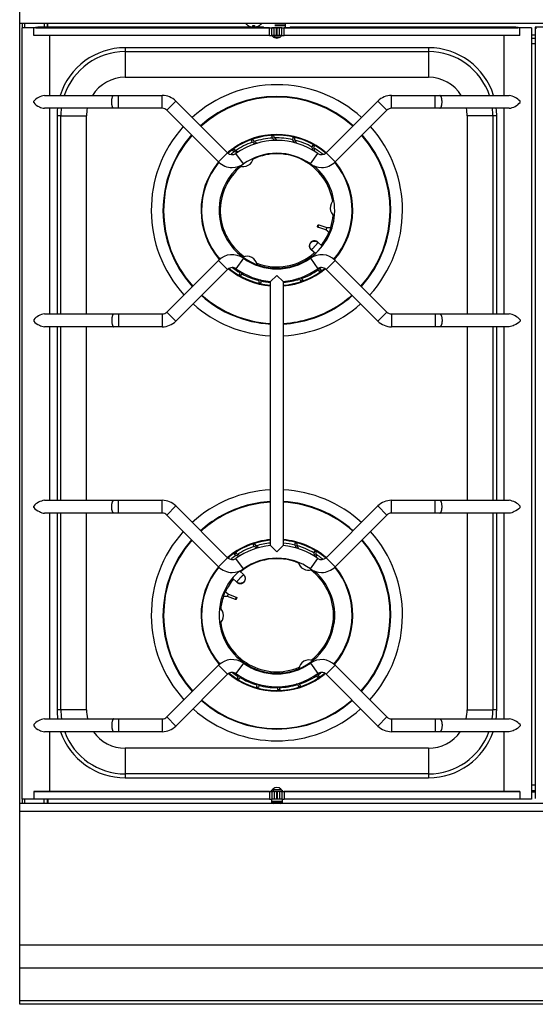
# Model space of a CAD drawing. Units: millimetres. Extents: x -11 to 1011, y -925 to 238.
# Drawn here: x 0 to 401, y -925 to -159 of the extents above; entities that cross this region are included whole.
import ezdxf

# ---------------------------------------------------------------- set-up
doc = ezdxf.new("R2010")
doc.units = ezdxf.units.MM
doc.layers.add('CAP-ARMEN-2D', color=96, linetype='Continuous')

# ---------------------------------------------------------------- blocks, each defined once
blk = doc.blocks.new('A$C493B6ECF')
at = {"layer": 'CAP-ARMEN-2D'}
for p, q in [((1000, -161.99), (0, -161.99)), ((2, -161.99), (2, -165.41)), ((11.05, -165.41), (2, -165.41)), ((12.65, -165.41), (2, -165.41)), ((2, -765.41), (2, -165.41)), ((4, -165.41), (4, -161.99)), ((194.22, -165.41), (11.05, -165.41)), ((11.05, -171.41), (11.05, -165.41)), ((12.65, -165.41), (190.24, -165.41)), ((189.64, -164.81), (15, -164.81)), ((19, -161.99), (19, -164.81)), ((21.69, -164.81), (21.69, -161.99)), ((22, -164.81), (22, -161.99)), ((177.62, -163.49), (177.66, -163.49)), ((177.62, -163.49), (177.66, -163.49)), ((181.4, -163.49), (182.6, -163.49)), ((181.4, -164.65), (181.4, -163.49)), ((181.4, -163.49), (182.6, -163.49)), ((182.6, -163.49), (182.6, -164.65)), ((186.34, -163.49), (186.38, -163.49)), ((186.34, -163.49), (186.38, -163.49)), ((189.64, -164.81), (190.24, -165.41)), ((190.24, -165.41), (196.5, -165.41)), ((194.22, -165.41), (196.14, -165.41)), ((194.22, -171.41), (194.22, -165.41)), ((197.91, -165.41), (196.14, -165.41)), ((196.14, -171.41), (196.14, -165.41)), ((196.5, -165.41), (197, -165.41)), ((199.84, -165.41), (197.91, -165.41)), ((197.91, -171.41), (197.91, -165.41)), ((206.5, -162.55), (198.5, -162.55)), ((198.5, -163.55), (206.5, -163.55)), ((199, -165.41), (198.5, -165.41)), ((199, -165.41), (201, -165.41)), ((200.16, -165.41), (199.84, -165.41)), ((199.84, -171.41), (199.84, -165.41)), ((202.09, -165.41), (200.16, -165.41)), ((200.16, -171.41), (200.16, -165.41)), ((203, -165.41), (201, -165.41)), ((203.86, -165.41), (202.09, -165.41)), ((202.09, -171.41), (202.09, -165.41)), ((203, -165.41), (203.5, -165.41)), ((203.5, -165.41), (209.76, -165.41)), ((203.86, -165.41), (205.78, -165.41)), ((203.86, -171.41), (203.86, -165.41)), ((388.95, -165.41), (205.78, -165.41)), ((205.78, -171.41), (205.78, -165.41)), ((206.5, -161.99), (206.5, -165.41)), ((209.76, -165.41), (210.36, -164.81)), ((209.76, -165.41), (387.35, -165.41)), ((385, -164.81), (210.36, -164.81)), ((398, -165.41), (387.35, -165.41)), ((388.95, -171.41), (388.95, -165.41)), ((398, -165.41), (388.95, -165.41)), ((398, -165.41), (398, -765.41)), ((401.98, -165.8), (401, -164.81)), ((401, -164.81), (401, -764.81)), ((699, -164.81), (401, -164.81)), ((194.22, -171.41), (11.05, -171.41)), ((23.3, -171.41), (23.3, -217.91)), ((194.22, -171.41), (196.14, -171.41)), ((197.91, -171.41), (196.14, -171.41)), ((196.24, -171.41), (196.82, -171.99)), ((198.5, -172.69), (197.72, -172.69)), ((199.84, -171.41), (197.91, -171.41)), ((198.5, -172.69), (198.5, -171.41)), ((198.5, -172.69), (198.5, -173.05)), ((202.28, -172.69), (198.5, -172.69)), ((200.16, -171.41), (199.84, -171.41)), ((202.09, -171.41), (200.16, -171.41)), ((203.86, -171.41), (202.09, -171.41)), ((203.18, -171.99), (203.76, -171.41)), ((203.86, -171.41), (205.78, -171.41)), ((388.95, -171.41), (205.78, -171.41)), ((376.7, -217.91), (376.7, -171.41)), ((398, -170.79), (401, -170.79)), ((401, -173.54), (398, -173.54)), ((401, -173.54), (398, -173.54)), ((318, -180.83), (82, -180.83)), ((82, -180.83), (82, -183.83)), ((82, -183.83), (318, -183.83)), ((82, -183.83), (82, -203.81)), ((318, -180.83), (318, -183.83)), ((318, -183.83), (318, -203.81)), ((398, -177.54), (401, -177.54)), ((82, -203.81), (318, -203.81)), ((19.27, -217.91), (73.3, -217.91)), ((73.3, -217.91), (76.82, -217.91)), ((76.82, -227.91), (76.82, -217.91)), ((76.82, -217.91), (110.86, -217.91)), ((110.86, -227.91), (110.86, -217.91)), ((289.14, -227.91), (289.14, -217.91)), ((289.14, -217.91), (323.18, -217.91)), ((323.18, -227.91), (323.18, -217.91)), ((323.18, -217.91), (326.7, -217.91)), ((326.7, -217.91), (380.73, -217.91)), ((73.3, -227.91), (19.27, -227.91)), ((23.3, -227.91), (23.3, -387.91)), ((76.82, -227.91), (73.3, -227.91)), ((110.86, -227.91), (76.82, -227.91)), ((114.39, -229.38), (121.46, -222.31)), ((154.63, -269.62), (114.39, -229.38)), ((121.46, -222.31), (161.7, -262.54)), ((238.3, -262.54), (278.54, -222.31)), ((285.61, -229.38), (245.37, -269.62)), ((285.61, -229.38), (278.54, -222.31)), ((323.18, -227.91), (289.14, -227.91)), ((326.7, -227.91), (323.18, -227.91)), ((380.73, -227.91), (326.7, -227.91)), ((376.7, -387.91), (376.7, -227.91)), ((29.02, -233.81), (29.02, -387.91)), ((32.02, -233.81), (29.02, -233.81)), ((32.02, -387.91), (32.02, -233.81)), ((32.02, -233.81), (52, -233.81)), ((52, -387.91), (52, -233.81)), ((348, -233.81), (348, -387.91)), ((367.98, -233.81), (348, -233.81)), ((370.98, -233.81), (367.98, -233.81)), ((367.98, -233.81), (367.98, -387.91)), ((370.98, -387.91), (370.98, -233.81)), ((179.92, -252.82), (181.3, -252.24)), ((196.09, -249.37), (197.57, -249.2)), ((196.52, -251.07), (196.09, -249.37)), ((198.4, -252.92), (196.52, -251.07)), ((198.04, -251), (199.9, -252.88)), ((212.5, -252.37), (212.57, -250.62)), ((213.77, -254.64), (212.5, -252.37)), ((212.57, -250.62), (214.04, -250.87)), ((213.98, -252.73), (215.24, -255.05)), ((165.39, -260.68), (166.54, -259.74)), ((180.81, -254.33), (179.92, -252.82)), ((183.09, -255.54), (180.81, -254.33)), ((182.25, -253.83), (184.56, -255.1)), ((227.47, -258.12), (228.03, -256.45)), ((228.03, -260.57), (227.47, -258.12)), ((228.03, -256.45), (229.37, -257.11)), ((228.79, -258.88), (229.32, -261.36)), ((154.63, -269.62), (161.7, -262.54)), ((166.67, -261.88), (165.39, -260.68)), ((169.11, -262.39), (166.67, -261.88)), ((167.9, -261), (170.37, -261.54)), ((173.93, -271.23), (168.13, -263.08)), ((226.07, -271.23), (231.87, -263.08)), ((245.37, -269.62), (238.3, -262.54)), ((238.12, -322.55), (231.98, -320.44)), ((232.63, -318.54), (238.77, -320.66)), ((238.77, -320.66), (241.93, -320.69)), ((241.93, -320.69), (242.86, -321.01)), ((240.63, -324.47), (238.12, -322.55)), ((241.48, -324.76), (240.63, -324.47)), ((231.91, -332.18), (231.76, -332.04)), ((231.91, -332.18), (235.3, -335.22)), ((173.93, -344.59), (168.13, -352.74)), ((226.07, -344.59), (231.87, -352.74)), ((226.58, -337.79), (226.73, -337.93)), ((229.98, -340.86), (226.73, -337.93)), ((114.39, -386.45), (154.63, -346.21)), ((154.63, -346.21), (161.7, -353.28)), ((245.37, -346.21), (238.3, -353.28)), ((245.37, -346.21), (285.61, -386.45)), ((161.7, -353.28), (121.46, -393.52)), ((171.97, -358.17), (170.63, -357.51)), ((171.21, -355.74), (170.96, -354.63)), ((172.53, -356.5), (171.97, -358.17)), ((172.28, -355.43), (172.53, -356.5)), ((200, -357.91), (195, -362.68)), ((205, -362.68), (200, -357.91)), ((218.25, -359.8), (219.19, -360.29)), ((232.1, -353.62), (230.96, -353.37)), ((232.25, -352.52), (233.33, -352.74)), ((233.33, -352.74), (234.61, -353.94)), ((234.61, -353.94), (233.46, -354.88)), ((278.54, -393.52), (238.3, -353.28)), ((186.02, -361.89), (185.52, -360.99)), ((187.43, -364), (185.96, -363.75)), ((186.99, -361.35), (187.5, -362.25)), ((187.5, -362.25), (187.43, -364)), ((195, -568.14), (195, -362.68)), ((195, -362.68), (195, -362.68)), ((205, -362.68), (205, -362.68)), ((205, -362.68), (205, -568.14)), ((217.75, -360.79), (216.84, -360.29)), ((220.08, -361.8), (218.7, -362.38)), ((219.19, -360.29), (220.08, -361.8)), ((19.27, -387.91), (73.3, -387.91)), ((73.3, -387.91), (76.82, -387.91)), ((76.82, -387.91), (76.82, -397.91)), ((76.82, -387.91), (110.86, -387.91)), ((110.86, -387.91), (110.86, -397.91)), ((114.39, -386.45), (121.46, -393.52)), ((285.61, -386.45), (278.54, -393.52)), ((289.14, -387.91), (289.14, -397.91)), ((289.14, -387.91), (323.18, -387.91)), ((323.18, -387.91), (323.18, -397.91)), ((323.18, -387.91), (326.7, -387.91)), ((326.7, -387.91), (380.73, -387.91)), ((73.3, -397.91), (19.27, -397.91)), ((23.3, -397.91), (23.3, -532.91)), ((29.02, -397.91), (29.02, -532.91)), ((32.02, -532.91), (32.02, -397.91)), ((52, -532.91), (52, -397.91)), ((76.82, -397.91), (73.3, -397.91)), ((110.86, -397.91), (76.82, -397.91)), ((323.18, -397.91), (289.14, -397.91)), ((326.7, -397.91), (323.18, -397.91)), ((380.73, -397.91), (326.7, -397.91)), ((348, -397.91), (348, -532.91)), ((367.98, -397.91), (367.98, -532.91)), ((370.98, -532.91), (370.98, -397.91)), ((376.7, -532.91), (376.7, -397.91)), ((19.27, -532.91), (73.3, -532.91)), ((73.3, -532.91), (76.82, -532.91)), ((76.82, -542.91), (76.82, -532.91)), ((76.82, -532.91), (110.86, -532.91)), ((110.86, -542.91), (110.86, -532.91)), ((289.14, -542.91), (289.14, -532.91)), ((289.14, -532.91), (323.18, -532.91)), ((323.18, -542.91), (323.18, -532.91)), ((323.18, -532.91), (326.7, -532.91)), ((326.7, -532.91), (380.73, -532.91)), ((73.3, -542.91), (19.27, -542.91)), ((23.3, -542.91), (23.3, -702.91)), ((29.02, -542.91), (29.02, -695.81)), ((32.02, -695.81), (32.02, -542.91)), ((52, -695.81), (52, -542.91)), ((76.82, -542.91), (73.3, -542.91)), ((110.86, -542.91), (76.82, -542.91)), ((114.39, -544.38), (121.46, -537.31)), ((121.46, -537.31), (161.7, -577.54)), ((238.3, -577.54), (278.54, -537.31)), ((285.61, -544.38), (278.54, -537.31)), ((323.18, -542.91), (289.14, -542.91)), ((326.7, -542.91), (323.18, -542.91)), ((380.73, -542.91), (326.7, -542.91)), ((348, -542.91), (348, -695.81)), ((367.98, -542.91), (367.98, -695.81)), ((370.98, -695.81), (370.98, -542.91)), ((376.7, -702.91), (376.7, -542.91)), ((154.63, -584.62), (114.39, -544.38)), ((285.61, -544.38), (245.37, -584.62)), ((181.55, -567.25), (182.94, -566.71)), ((214.13, -567.77), (214.25, -566.01)), ((214.25, -566.01), (215.71, -566.31)), ((166.78, -574.68), (167.97, -573.77)), ((182.4, -568.79), (181.55, -567.25)), ((184.66, -570.08), (182.4, -568.79)), ((183.85, -568.33), (186.11, -569.67)), ((195, -568.14), (200, -572.91)), ((195, -568.14), (195, -568.14)), ((200, -572.91), (205, -568.14)), ((205, -568.14), (205, -568.14)), ((215.33, -570.07), (214.13, -567.77)), ((215.59, -568.17), (216.77, -570.5)), ((228.92, -573.96), (229.53, -572.31)), ((229.41, -576.41), (228.92, -573.96)), ((229.53, -572.31), (230.85, -573.01)), ((154.63, -584.62), (161.7, -577.54)), ((168.03, -575.91), (166.78, -574.68)), ((170.46, -576.49), (168.03, -575.91)), ((173.93, -586.23), (168.13, -578.08)), ((169.29, -575.07), (171.76, -575.69)), ((226.07, -586.23), (231.87, -578.08)), ((230.22, -574.75), (230.67, -577.24)), ((245.37, -584.62), (238.3, -577.54)), ((171.02, -587.88), (174.19, -590.91)), ((168.84, -596.51), (165.55, -593.36)), ((168.84, -596.51), (168.99, -596.65)), ((174.34, -591.05), (174.19, -590.91)), ((159.06, -603.63), (159.89, -603.95)), ((159.9, -603.95), (162.35, -605.94)), ((158.48, -607.69), (157.56, -607.34)), ((161.64, -607.82), (158.48, -607.69)), ((167.72, -610.11), (161.64, -607.82)), ((162.35, -605.94), (168.43, -608.24)), ((114.39, -701.45), (154.63, -661.21)), ((154.63, -661.21), (161.7, -668.28)), ((173.93, -659.59), (168.13, -667.74)), ((226.07, -659.59), (231.87, -667.74)), ((245.37, -661.21), (238.3, -668.28)), ((245.37, -661.21), (285.61, -701.45)), ((161.7, -668.28), (121.46, -708.52)), ((170.47, -672.31), (169.15, -671.61)), ((169.78, -669.87), (169.57, -668.74)), ((171.08, -670.66), (170.47, -672.31)), ((170.86, -669.56), (171.08, -670.66)), ((230.71, -669.55), (229.61, -669.28)), ((230.86, -668.45), (231.97, -668.71)), ((231.97, -668.71), (233.22, -669.94)), ((233.22, -669.94), (232.03, -670.85)), ((278.54, -708.52), (238.3, -668.28)), ((184.41, -676.45), (183.93, -675.52)), ((185.75, -678.61), (184.29, -678.31)), ((185.4, -675.95), (185.87, -676.85)), ((185.87, -676.85), (185.75, -678.61)), ((200.29, -678.65), (199.6, -677.92)), ((202.19, -680.34), (200.71, -680.46)), ((201.11, -677.9), (201.81, -678.63)), ((201.81, -678.63), (202.19, -680.34)), ((216.15, -676.29), (215.25, -675.76)), ((216.71, -675.33), (217.6, -675.83)), ((218.45, -677.37), (217.06, -677.91)), ((217.6, -675.83), (218.45, -677.37)), ((32.02, -695.81), (29.02, -695.81)), ((52, -695.81), (32.02, -695.81)), ((348, -695.81), (367.98, -695.81)), ((370.98, -695.81), (367.98, -695.81)), ((19.27, -702.91), (73.3, -702.91)), ((73.3, -702.91), (76.82, -702.91)), ((76.82, -702.91), (76.82, -712.91)), ((76.82, -702.91), (110.86, -702.91)), ((110.86, -702.91), (110.86, -712.91)), ((114.39, -701.45), (121.46, -708.52)), ((285.61, -701.45), (278.54, -708.52)), ((289.14, -702.91), (289.14, -712.91)), ((289.14, -702.91), (323.18, -702.91)), ((323.18, -702.91), (323.18, -712.91)), ((323.18, -702.91), (326.7, -702.91)), ((326.7, -702.91), (380.73, -702.91)), ((73.3, -712.91), (19.27, -712.91)), ((23.3, -712.91), (23.3, -759.41)), ((76.82, -712.91), (73.3, -712.91)), ((110.86, -712.91), (76.82, -712.91)), ((323.18, -712.91), (289.14, -712.91)), ((326.7, -712.91), (323.18, -712.91)), ((380.73, -712.91), (326.7, -712.91)), ((376.7, -759.41), (376.7, -712.91)), ((318, -725.81), (82, -725.81)), ((82, -725.81), (82, -745.79)), ((318, -725.81), (318, -745.79)), ((318, -745.79), (82, -745.79)), ((82, -745.79), (82, -748.79)), ((82, -748.79), (318, -748.79)), ((318, -745.79), (318, -748.79)), ((195.03, -759.41), (196.82, -757.63)), ((195.03, -759.41), (196.82, -757.63)), ((203.6, -758.04), (196.4, -758.04)), ((197.5, -759.41), (197.5, -758.04)), ((203.18, -757.63), (204.97, -759.41)), ((203.18, -757.63), (204.97, -759.41)), ((401, -754.54), (398, -754.54)), ((2, -765.41), (2, -768.84)), ((11.05, -765.41), (2, -765.41)), ((4, -768.84), (4, -765.41)), ((11.05, -759.41), (23.3, -759.41)), ((194.22, -759.41), (11.05, -759.41)), ((11.05, -759.41), (11.05, -765.41)), ((194.22, -765.41), (11.05, -765.41)), ((12.65, -759.41), (23.3, -759.41)), ((19, -768.84), (19, -765.41)), ((21.69, -768.84), (21.69, -765.41)), ((22, -765.41), (22, -768.84)), ((23.3, -759.41), (196.5, -759.41)), ((194.22, -759.41), (196.14, -759.41)), ((194.22, -759.41), (194.22, -765.41)), ((194.22, -765.41), (196.14, -765.41)), ((196, -759.41), (196, -758.45)), ((196, -768.84), (196, -765.41)), ((197.91, -759.41), (196.14, -759.41)), ((196.14, -759.41), (196.14, -765.41)), ((197.91, -765.41), (196.14, -765.41)), ((196.5, -759.41), (197, -759.41)), ((199, -759.41), (197, -759.41)), ((199.84, -759.41), (197.91, -759.41)), ((197.91, -759.41), (197.91, -765.41)), ((199.84, -765.41), (197.91, -765.41)), ((199, -759.41), (201, -759.41)), ((200.16, -759.41), (199.84, -759.41)), ((199.84, -759.41), (199.84, -765.41)), ((200.16, -765.41), (199.84, -765.41)), ((202.09, -759.41), (200.16, -759.41)), ((200.16, -759.41), (200.16, -765.41)), ((202.09, -765.41), (200.16, -765.41)), ((203, -759.41), (201, -759.41)), ((203.86, -759.41), (202.09, -759.41)), ((202.09, -759.41), (202.09, -765.41)), ((203.86, -765.41), (202.09, -765.41)), ((203, -759.41), (203.5, -759.41)), ((203.5, -759.41), (376.7, -759.41)), ((203.86, -759.41), (205.78, -759.41)), ((203.86, -759.41), (203.86, -765.41)), ((203.86, -765.41), (205.78, -765.41)), ((204, -758.45), (204, -759.41)), ((204, -765.41), (204, -768.84)), ((388.95, -759.41), (205.78, -759.41)), ((205.78, -759.41), (205.78, -765.41)), ((388.95, -765.41), (205.78, -765.41)), ((376.7, -759.41), (387.35, -759.41)), ((376.7, -759.41), (388.95, -759.41)), ((388.95, -759.41), (388.95, -765.41)), ((398, -765.41), (388.95, -765.41)), ((398, -758.54), (401, -758.54)), ((401, -759.94), (398, -759.94)), ((1000, -768.84), (0, -768.84)), ((204, -767.21), (196, -767.21)), ((196, -767.45), (204, -767.45)), ((0, -774.84), (1000, -774.84)), ((0, -878.84), (1000, -878.84)), ((0, -896.59), (1000, -896.59)), ((0, -922.09), (1000, -922.09))]:
    blk.add_line(p, q, dxfattribs=at)
blk.add_lwpolyline([(0, 0), (1000, 0), (1000, -925), (0, -925)], close=True, dxfattribs=at)
for points in [[(73.3, -227.91), (73.16, -227.9), (73.02, -227.85), (72.88, -227.77), (72.75, -227.67), (72.62, -227.53), (72.49, -227.37), (72.37, -227.18), (72.26, -226.96), (72.15, -226.71), (72.05, -226.45), (71.95, -226.16), (71.87, -225.85), (71.79, -225.53), (71.72, -225.18), (71.67, -224.83), (71.62, -224.46), (71.58, -224.08), (71.55, -223.69), (71.54, -223.31), (71.53, -222.91), (71.54, -222.52), (71.55, -222.13), (71.58, -221.75), (71.62, -221.37), (71.67, -221), (71.72, -220.64), (71.79, -220.3), (71.87, -219.97), (71.95, -219.67), (72.05, -219.38), (72.15, -219.11), (72.26, -218.87), (72.37, -218.65), (72.49, -218.46), (72.62, -218.29), (72.75, -218.16), (72.88, -218.05), (73.02, -217.97), (73.16, -217.93), (73.3, -217.91)], [(326.7, -227.91), (326.84, -227.9), (326.98, -227.85), (327.12, -227.77), (327.25, -227.67), (327.38, -227.53), (327.51, -227.37), (327.63, -227.18), (327.74, -226.96), (327.85, -226.71), (327.95, -226.45), (328.05, -226.16), (328.13, -225.85), (328.21, -225.53), (328.28, -225.18), (328.33, -224.83), (328.38, -224.46), (328.42, -224.08), (328.45, -223.69), (328.46, -223.31), (328.47, -222.91), (328.46, -222.52), (328.45, -222.13), (328.42, -221.75), (328.38, -221.37), (328.33, -221), (328.28, -220.64), (328.21, -220.3), (328.13, -219.97), (328.05, -219.67), (327.95, -219.38), (327.85, -219.11), (327.74, -218.87), (327.63, -218.65), (327.51, -218.46), (327.38, -218.29), (327.25, -218.16), (327.12, -218.05), (326.98, -217.97), (326.84, -217.93), (326.7, -217.91)], [(10.9, -223.42), (10.89, -222.91), (10.9, -222.4)], [(389.1, -223.42), (389.11, -222.91), (389.1, -222.4)], [(231.98, -320.44), (231.95, -320.43), (231.93, -320.42), (231.91, -320.41), (231.89, -320.39), (231.87, -320.38), (231.85, -320.37), (231.83, -320.35), (231.81, -320.34), (231.79, -320.32), (231.78, -320.31), (231.76, -320.29), (231.74, -320.27), (231.73, -320.25), (231.72, -320.23), (231.71, -320.21), (231.69, -320.19), (231.68, -320.17), (231.68, -320.15), (231.67, -320.13), (231.66, -320.11), (231.66, -320.09), (231.65, -320.07), (231.65, -320.04), (231.64, -320.02), (231.64, -320), (231.64, -319.98), (231.64, -319.97), (231.64, -319.95), (231.64, -319.93), (231.64, -319.92), (231.64, -319.91), (231.64, -319.9), (231.64, -319.89), (231.64, -319.89), (231.65, -319.88), (231.65, -319.88), (231.65, -319.87), (231.65, -319.87), (231.65, -319.86), (231.65, -319.86), (231.65, -319.85), (231.65, -319.85), (231.65, -319.84), (231.65, -319.84), (231.66, -319.84), (231.66, -319.83), (231.66, -319.83), (231.66, -319.82), (231.66, -319.81), (231.67, -319.79), (231.67, -319.77), (231.68, -319.75), (231.68, -319.74), (231.69, -319.72), (231.7, -319.7), (231.7, -319.68), (231.71, -319.66), (231.71, -319.64), (231.71, -319.64)], [(231.74, -319.6), (231.73, -319.63), (231.72, -319.66), (231.71, -319.69), (231.7, -319.71), (231.7, -319.73), (231.69, -319.75), (231.68, -319.76), (231.68, -319.78), (231.67, -319.79), (231.67, -319.79), (231.67, -319.8), (231.67, -319.8)], [(231.67, -319.8), (231.67, -319.8), (231.67, -319.79), (231.67, -319.79), (231.67, -319.78), (231.67, -319.77), (231.68, -319.76), (231.68, -319.74), (231.69, -319.73), (231.69, -319.71), (231.7, -319.69), (231.71, -319.67), (231.71, -319.64)], [(231.71, -319.64), (231.72, -319.61), (231.73, -319.59), (231.74, -319.56), (231.75, -319.53), (231.76, -319.49), (231.77, -319.46), (231.79, -319.43), (231.8, -319.39), (231.81, -319.36), (231.82, -319.32), (231.83, -319.29), (231.85, -319.26), (231.86, -319.22), (231.87, -319.19), (231.88, -319.15), (231.89, -319.12), (231.9, -319.09), (231.91, -319.06), (231.92, -319.04), (231.93, -319.01)], [(231.93, -319.06), (231.92, -319.09), (231.91, -319.12), (231.9, -319.15), (231.89, -319.19), (231.87, -319.22), (231.86, -319.26), (231.85, -319.29), (231.84, -319.33), (231.83, -319.37), (231.81, -319.4), (231.8, -319.44), (231.79, -319.47), (231.78, -319.51), (231.76, -319.54), (231.75, -319.57), (231.74, -319.6)], [(231.93, -319.01), (231.93, -319.01), (231.94, -318.99), (231.95, -318.97), (231.95, -318.95), (231.96, -318.94), (231.97, -318.92), (231.97, -318.9), (231.98, -318.89), (231.98, -318.87), (231.99, -318.85), (232, -318.83), (232, -318.83), (232, -318.82), (232.01, -318.82), (232.01, -318.81), (232.01, -318.81), (232.01, -318.8), (232.01, -318.8), (232.02, -318.8), (232.02, -318.79), (232.02, -318.79), (232.02, -318.78), (232.02, -318.78), (232.03, -318.77), (232.03, -318.77), (232.03, -318.76), (232.04, -318.75), (232.04, -318.75), (232.05, -318.74), (232.06, -318.72), (232.07, -318.71), (232.08, -318.69), (232.1, -318.68), (232.11, -318.66), (232.13, -318.65), (232.14, -318.63), (232.16, -318.62), (232.18, -318.61), (232.2, -318.59), (232.22, -318.58), (232.24, -318.57), (232.26, -318.56), (232.28, -318.55), (232.31, -318.54), (232.33, -318.54), (232.35, -318.53), (232.37, -318.53), (232.4, -318.52), (232.42, -318.52), (232.45, -318.52), (232.47, -318.52), (232.5, -318.52), (232.53, -318.52), (232.55, -318.52), (232.58, -318.53), (232.6, -318.54), (232.62, -318.54), (232.63, -318.54)], [(231.93, -319.01), (231.94, -318.98), (231.95, -318.96), (231.96, -318.94), (231.97, -318.92), (231.97, -318.9), (231.98, -318.89), (231.98, -318.88), (231.99, -318.87), (231.99, -318.86), (231.99, -318.86), (231.99, -318.85), (231.99, -318.86), (231.99, -318.86), (231.99, -318.87), (231.99, -318.87), (231.99, -318.89), (231.98, -318.9), (231.98, -318.92), (231.97, -318.93), (231.96, -318.95), (231.96, -318.98), (231.95, -319), (231.94, -319.03), (231.93, -319.06)], [(231.98, -320.44), (231.98, -320.43), (231.98, -320.42), (231.99, -320.4), (232, -320.38), (232.01, -320.35), (232.03, -320.31), (232.05, -320.27), (232.06, -320.22), (232.08, -320.16), (232.11, -320.1), (232.13, -320.04), (232.15, -319.97), (232.18, -319.89), (232.21, -319.82), (232.23, -319.74), (232.26, -319.66), (232.29, -319.58), (232.32, -319.5), (232.35, -319.41), (232.38, -319.33), (232.4, -319.25), (232.43, -319.17), (232.45, -319.1), (232.48, -319.02), (232.5, -318.95), (232.52, -318.89), (232.54, -318.83), (232.56, -318.77), (232.58, -318.72), (232.59, -318.67), (232.6, -318.64), (232.61, -318.6), (232.62, -318.58), (232.63, -318.56), (232.63, -318.55), (232.63, -318.54)], [(238.77, -320.66), (238.77, -320.66), (238.77, -320.67), (238.77, -320.69), (238.76, -320.71), (238.75, -320.73), (238.75, -320.76), (238.73, -320.8), (238.72, -320.84), (238.71, -320.89), (238.69, -320.94), (238.67, -320.99), (238.65, -321.05), (238.63, -321.11), (238.61, -321.18), (238.59, -321.25), (238.56, -321.32), (238.54, -321.39), (238.52, -321.46), (238.49, -321.53), (238.46, -321.61), (238.44, -321.68), (238.41, -321.76), (238.39, -321.83), (238.36, -321.9), (238.34, -321.97), (238.31, -322.04), (238.29, -322.1), (238.27, -322.16), (238.25, -322.22), (238.23, -322.28), (238.21, -322.33), (238.19, -322.37), (238.18, -322.41), (238.16, -322.45), (238.15, -322.48), (238.14, -322.51), (238.13, -322.53), (238.13, -322.54), (238.12, -322.55), (238.12, -322.55)], [(241.93, -320.69), (241.94, -320.7), (241.93, -320.72), (241.92, -320.75), (241.91, -320.79), (241.9, -320.84), (241.88, -320.9), (241.86, -320.98), (241.83, -321.06), (241.8, -321.15), (241.77, -321.25), (241.73, -321.36), (241.69, -321.48), (241.65, -321.61), (241.61, -321.74), (241.56, -321.87), (241.51, -322.01), (241.47, -322.16), (241.42, -322.3), (241.37, -322.45), (241.31, -322.6), (241.26, -322.75), (241.21, -322.9), (241.16, -323.04), (241.11, -323.18), (241.06, -323.32), (241.02, -323.46), (240.97, -323.59), (240.93, -323.71), (240.88, -323.82), (240.84, -323.93), (240.81, -324.03), (240.77, -324.12), (240.74, -324.21), (240.72, -324.28), (240.69, -324.34), (240.67, -324.39), (240.66, -324.43), (240.64, -324.45), (240.64, -324.47), (240.63, -324.47)], [(231.76, -332.04), (231.53, -331.85), (231.28, -331.67), (231.02, -331.52), (230.75, -331.38), (230.47, -331.27), (230.18, -331.18), (229.88, -331.12), (229.58, -331.07), (229.28, -331.05), (228.97, -331.06), (228.67, -331.09), (228.37, -331.14), (228.08, -331.22), (227.79, -331.31), (227.51, -331.43), (227.25, -331.58), (226.99, -331.74), (226.74, -331.92), (226.52, -332.12), (226.3, -332.34), (226.11, -332.57), (225.93, -332.82), (225.78, -333.08), (225.64, -333.35), (225.53, -333.64), (225.44, -333.93), (225.37, -334.22), (225.33, -334.52), (225.31, -334.83), (225.31, -335.13), (225.34, -335.43), (225.39, -335.73), (225.46, -336.02), (225.56, -336.31), (225.68, -336.59), (225.82, -336.86), (225.98, -337.11), (226.16, -337.36), (226.36, -337.58), (226.58, -337.79)], [(226.73, -337.93), (226.49, -337.7), (226.27, -337.44), (226.08, -337.17), (225.91, -336.88), (225.76, -336.58), (225.65, -336.26), (225.56, -335.94), (225.5, -335.6), (225.47, -335.27), (225.46, -334.93), (225.49, -334.6), (225.55, -334.26), (225.63, -333.94), (225.75, -333.62), (225.89, -333.31), (226.05, -333.02), (226.24, -332.74), (226.46, -332.48), (226.7, -332.24), (226.95, -332.02), (227.23, -331.82), (227.52, -331.65), (227.82, -331.5), (228.14, -331.39), (228.46, -331.29), (228.79, -331.23), (229.13, -331.2), (229.47, -331.2), (229.8, -331.22), (230.13, -331.28), (230.46, -331.36), (230.78, -331.47), (231.08, -331.61), (231.38, -331.77), (231.65, -331.96), (231.91, -332.18)], [(226.73, -337.93), (226.82, -337.89), (226.92, -337.82), (227.04, -337.73), (227.18, -337.62), (227.33, -337.5), (227.49, -337.36), (227.67, -337.2), (227.85, -337.03), (228.05, -336.84), (228.25, -336.64), (228.46, -336.43), (228.67, -336.21), (228.89, -335.99), (229.11, -335.75), (229.33, -335.51), (229.55, -335.27), (229.77, -335.02), (229.99, -334.78), (230.2, -334.53), (230.4, -334.29), (230.6, -334.05), (230.79, -333.82), (230.96, -333.6), (231.13, -333.39), (231.28, -333.19), (231.42, -333), (231.54, -332.82), (231.65, -332.66), (231.74, -332.51), (231.82, -332.38), (231.87, -332.27), (231.91, -332.18)], [(73.3, -387.91), (73.16, -387.93), (73.02, -387.97), (72.88, -388.05), (72.75, -388.16), (72.62, -388.29), (72.49, -388.46), (72.37, -388.65), (72.26, -388.87), (72.15, -389.11), (72.05, -389.38), (71.95, -389.67), (71.87, -389.97), (71.79, -390.3), (71.72, -390.64), (71.67, -391), (71.62, -391.37), (71.58, -391.75), (71.55, -392.13), (71.54, -392.52), (71.53, -392.91), (71.54, -393.31), (71.55, -393.69), (71.58, -394.08), (71.62, -394.46), (71.67, -394.83), (71.72, -395.18), (71.79, -395.53), (71.87, -395.85), (71.95, -396.16), (72.05, -396.45), (72.15, -396.71), (72.26, -396.96), (72.37, -397.18), (72.49, -397.37), (72.62, -397.53), (72.75, -397.67), (72.88, -397.77), (73.02, -397.85), (73.16, -397.9), (73.3, -397.91)], [(326.7, -387.91), (326.84, -387.93), (326.98, -387.97), (327.12, -388.05), (327.25, -388.16), (327.38, -388.29), (327.51, -388.46), (327.63, -388.65), (327.74, -388.87), (327.85, -389.11), (327.95, -389.38), (328.05, -389.67), (328.13, -389.97), (328.21, -390.3), (328.28, -390.64), (328.33, -391), (328.38, -391.37), (328.42, -391.75), (328.45, -392.13), (328.46, -392.52), (328.47, -392.91), (328.46, -393.31), (328.45, -393.69), (328.42, -394.08), (328.38, -394.46), (328.33, -394.83), (328.28, -395.18), (328.21, -395.53), (328.13, -395.85), (328.05, -396.16), (327.95, -396.45), (327.85, -396.71), (327.74, -396.96), (327.63, -397.18), (327.51, -397.37), (327.38, -397.53), (327.25, -397.67), (327.12, -397.77), (326.98, -397.85), (326.84, -397.9), (326.7, -397.91)], [(10.9, -392.4), (10.89, -392.91), (10.9, -393.42)], [(389.1, -392.4), (389.11, -392.91), (389.1, -393.42)], [(73.3, -542.91), (73.16, -542.9), (73.02, -542.85), (72.88, -542.77), (72.75, -542.67), (72.62, -542.53), (72.49, -542.37), (72.37, -542.18), (72.26, -541.96), (72.15, -541.71), (72.05, -541.45), (71.95, -541.16), (71.87, -540.85), (71.79, -540.53), (71.72, -540.18), (71.67, -539.83), (71.62, -539.46), (71.58, -539.08), (71.55, -538.69), (71.54, -538.31), (71.53, -537.91), (71.54, -537.52), (71.55, -537.13), (71.58, -536.75), (71.62, -536.37), (71.67, -536), (71.72, -535.64), (71.79, -535.3), (71.87, -534.97), (71.95, -534.67), (72.05, -534.38), (72.15, -534.11), (72.26, -533.87), (72.37, -533.65), (72.49, -533.46), (72.62, -533.29), (72.75, -533.16), (72.88, -533.05), (73.02, -532.97), (73.16, -532.93), (73.3, -532.91)], [(326.7, -542.91), (326.84, -542.9), (326.98, -542.85), (327.12, -542.77), (327.25, -542.67), (327.38, -542.53), (327.51, -542.37), (327.63, -542.18), (327.74, -541.96), (327.85, -541.71), (327.95, -541.45), (328.05, -541.16), (328.13, -540.85), (328.21, -540.53), (328.28, -540.18), (328.33, -539.83), (328.38, -539.46), (328.42, -539.08), (328.45, -538.69), (328.46, -538.31), (328.47, -537.91), (328.46, -537.52), (328.45, -537.13), (328.42, -536.75), (328.38, -536.37), (328.33, -536), (328.28, -535.64), (328.21, -535.3), (328.13, -534.97), (328.05, -534.67), (327.95, -534.38), (327.85, -534.11), (327.74, -533.87), (327.63, -533.65), (327.51, -533.46), (327.38, -533.29), (327.25, -533.16), (327.12, -533.05), (326.98, -532.97), (326.84, -532.93), (326.7, -532.91)], [(10.9, -538.42), (10.89, -537.91), (10.9, -537.4)], [(389.1, -538.42), (389.11, -537.91), (389.1, -537.4)], [(174.19, -590.91), (174.42, -591.15), (174.63, -591.41), (174.82, -591.69), (174.98, -591.98), (175.12, -592.29), (175.22, -592.61), (175.3, -592.94), (175.35, -593.27), (175.38, -593.61), (175.37, -593.94), (175.33, -594.28), (175.26, -594.61), (175.17, -594.93), (175.05, -595.25), (174.9, -595.55), (174.72, -595.84), (174.52, -596.11), (174.3, -596.37), (174.06, -596.6), (173.79, -596.81), (173.51, -597), (173.22, -597.16), (172.91, -597.3), (172.59, -597.41), (172.26, -597.49), (171.93, -597.54), (171.59, -597.57), (171.25, -597.56), (170.92, -597.53), (170.59, -597.46), (170.27, -597.37), (169.95, -597.25), (169.65, -597.1), (169.36, -596.93), (169.09, -596.73), (168.84, -596.51)], [(174.19, -590.91), (174.1, -590.95), (173.99, -591.02), (173.87, -591.1), (173.73, -591.2), (173.58, -591.32), (173.41, -591.46), (173.23, -591.61), (173.04, -591.78), (172.84, -591.96), (172.63, -592.15), (172.42, -592.36), (172.2, -592.57), (171.97, -592.79), (171.75, -593.02), (171.52, -593.25), (171.29, -593.49), (171.06, -593.73), (170.84, -593.97), (170.62, -594.21), (170.41, -594.44), (170.21, -594.67), (170.01, -594.9), (169.83, -595.11), (169.66, -595.32), (169.5, -595.52), (169.36, -595.7), (169.23, -595.88), (169.12, -596.03), (169.02, -596.18), (168.94, -596.3), (168.88, -596.41), (168.84, -596.51)], [(168.99, -596.65), (169.24, -596.87), (169.51, -597.07), (169.8, -597.24), (170.1, -597.39), (170.42, -597.51), (170.74, -597.61), (171.07, -597.67), (171.41, -597.71), (171.74, -597.71), (172.08, -597.69), (172.41, -597.64), (172.74, -597.55), (173.06, -597.44), (173.37, -597.31), (173.66, -597.15), (173.94, -596.96), (174.21, -596.74), (174.45, -596.51), (174.67, -596.26), (174.87, -595.98), (175.05, -595.7), (175.2, -595.39), (175.32, -595.08), (175.42, -594.75), (175.48, -594.42), (175.52, -594.09), (175.53, -593.75), (175.51, -593.42), (175.45, -593.08), (175.38, -592.76), (175.27, -592.44), (175.13, -592.13), (174.97, -591.83), (174.78, -591.55), (174.57, -591.29), (174.34, -591.05)], [(158.48, -607.69), (158.48, -607.68), (158.48, -607.67), (158.49, -607.64), (158.51, -607.59), (158.52, -607.54), (158.54, -607.48), (158.57, -607.41), (158.6, -607.32), (158.63, -607.23), (158.67, -607.13), (158.7, -607.02), (158.75, -606.91), (158.79, -606.78), (158.84, -606.65), (158.89, -606.52), (158.94, -606.38), (158.99, -606.24), (159.05, -606.1), (159.1, -605.95), (159.16, -605.8), (159.21, -605.65), (159.27, -605.51), (159.32, -605.36), (159.38, -605.22), (159.43, -605.09), (159.48, -604.95), (159.53, -604.83), (159.58, -604.7), (159.62, -604.59), (159.67, -604.48), (159.71, -604.38), (159.74, -604.29), (159.78, -604.21), (159.8, -604.14), (159.83, -604.08), (159.85, -604.03), (159.87, -604), (159.88, -603.97), (159.89, -603.95), (159.9, -603.95)], [(161.64, -607.82), (161.64, -607.81), (161.64, -607.8), (161.65, -607.79), (161.65, -607.77), (161.66, -607.74), (161.67, -607.71), (161.68, -607.68), (161.7, -607.64), (161.71, -607.59), (161.73, -607.54), (161.75, -607.49), (161.77, -607.43), (161.79, -607.37), (161.82, -607.3), (161.84, -607.24), (161.87, -607.17), (161.89, -607.1), (161.92, -607.02), (161.95, -606.95), (161.98, -606.88), (162, -606.8), (162.03, -606.73), (162.06, -606.66), (162.09, -606.59), (162.11, -606.52), (162.14, -606.45), (162.16, -606.39), (162.19, -606.33), (162.21, -606.27), (162.23, -606.21), (162.25, -606.17), (162.27, -606.12), (162.29, -606.08), (162.3, -606.04), (162.31, -606.01), (162.32, -605.99), (162.33, -605.97), (162.34, -605.95), (162.34, -605.95), (162.35, -605.94)], [(168.43, -608.24), (168.42, -608.24), (168.42, -608.25), (168.41, -608.27), (168.4, -608.3), (168.39, -608.33), (168.37, -608.36), (168.35, -608.41), (168.33, -608.46), (168.31, -608.51), (168.29, -608.57), (168.26, -608.64), (168.24, -608.7), (168.21, -608.78), (168.18, -608.85), (168.15, -608.93), (168.12, -609.01), (168.09, -609.09), (168.06, -609.17), (168.03, -609.25), (168, -609.33), (167.97, -609.41), (167.94, -609.49), (167.91, -609.57), (167.88, -609.64), (167.86, -609.71), (167.83, -609.77), (167.81, -609.83), (167.79, -609.89), (167.77, -609.94), (167.76, -609.98), (167.75, -610.02), (167.74, -610.05), (167.73, -610.08), (167.72, -610.1), (167.72, -610.11), (167.72, -610.11)], [(168.43, -609.67), (168.43, -609.67), (168.42, -609.69), (168.41, -609.71), (168.41, -609.72), (168.4, -609.74), (168.39, -609.76), (168.39, -609.77), (168.38, -609.79), (168.37, -609.81), (168.37, -609.82), (168.36, -609.84), (168.35, -609.85), (168.35, -609.85), (168.35, -609.86), (168.35, -609.86), (168.35, -609.87), (168.34, -609.87), (168.34, -609.87), (168.34, -609.88), (168.34, -609.88), (168.34, -609.89), (168.33, -609.89), (168.33, -609.9), (168.33, -609.9), (168.32, -609.91), (168.32, -609.91), (168.31, -609.92), (168.31, -609.93), (168.3, -609.94), (168.29, -609.95), (168.28, -609.96), (168.27, -609.98), (168.26, -609.99), (168.24, -610.01), (168.22, -610.02), (168.21, -610.04), (168.19, -610.05), (168.17, -610.06), (168.15, -610.08), (168.13, -610.09), (168.11, -610.1), (168.09, -610.11), (168.06, -610.12), (168.04, -610.12), (168.02, -610.13), (168, -610.13), (167.97, -610.14), (167.95, -610.14), (167.92, -610.14), (167.9, -610.14), (167.87, -610.14), (167.85, -610.14), (167.82, -610.14), (167.8, -610.13), (167.77, -610.13), (167.75, -610.12), (167.72, -610.11), (167.72, -610.11)], [(168.43, -609.67), (168.42, -609.69), (168.41, -609.72), (168.4, -609.74), (168.39, -609.76), (168.39, -609.77), (168.38, -609.79), (168.38, -609.8), (168.37, -609.81), (168.37, -609.82), (168.37, -609.82), (168.36, -609.82), (168.36, -609.82), (168.36, -609.82), (168.37, -609.81), (168.37, -609.8), (168.37, -609.79), (168.38, -609.78), (168.38, -609.76), (168.39, -609.74), (168.4, -609.72), (168.4, -609.7), (168.41, -609.67), (168.42, -609.65), (168.43, -609.62)], [(168.43, -608.24), (168.45, -608.25), (168.47, -608.26), (168.49, -608.27), (168.51, -608.28), (168.53, -608.3), (168.55, -608.31), (168.57, -608.33), (168.59, -608.34), (168.61, -608.36), (168.62, -608.38), (168.64, -608.4), (168.65, -608.41), (168.67, -608.43), (168.68, -608.45), (168.69, -608.47), (168.7, -608.49), (168.71, -608.51), (168.72, -608.54), (168.73, -608.56), (168.73, -608.58), (168.74, -608.6), (168.74, -608.62), (168.75, -608.64), (168.75, -608.66), (168.75, -608.68), (168.75, -608.7), (168.75, -608.72), (168.75, -608.74), (168.75, -608.75), (168.75, -608.76), (168.75, -608.78), (168.74, -608.78), (168.74, -608.79), (168.74, -608.8), (168.74, -608.81), (168.74, -608.81), (168.74, -608.82), (168.74, -608.82), (168.74, -608.83), (168.74, -608.83), (168.74, -608.83), (168.73, -608.84), (168.73, -608.84), (168.73, -608.85), (168.73, -608.85), (168.73, -608.86), (168.73, -608.86), (168.73, -608.87), (168.72, -608.88), (168.72, -608.9), (168.71, -608.92), (168.7, -608.93), (168.7, -608.95), (168.69, -608.97), (168.69, -608.98), (168.68, -609), (168.67, -609.02), (168.67, -609.04), (168.67, -609.04)], [(168.67, -609.04), (168.66, -609.07), (168.65, -609.1), (168.63, -609.13), (168.62, -609.16), (168.61, -609.19), (168.6, -609.22), (168.59, -609.25), (168.57, -609.29), (168.56, -609.32), (168.55, -609.36), (168.54, -609.39), (168.52, -609.42), (168.51, -609.46), (168.5, -609.49), (168.49, -609.52), (168.47, -609.56), (168.46, -609.59), (168.45, -609.62), (168.44, -609.64), (168.43, -609.67)], [(168.43, -609.62), (168.44, -609.59), (168.46, -609.56), (168.47, -609.53), (168.48, -609.49), (168.49, -609.46), (168.51, -609.42), (168.52, -609.39), (168.53, -609.35), (168.55, -609.31), (168.56, -609.28), (168.57, -609.24), (168.59, -609.21), (168.6, -609.17), (168.61, -609.14), (168.63, -609.11), (168.64, -609.08)], [(168.64, -609.08), (168.65, -609.05), (168.66, -609.02), (168.67, -609), (168.68, -608.98), (168.69, -608.95), (168.69, -608.94), (168.7, -608.92), (168.71, -608.91), (168.71, -608.9), (168.71, -608.89), (168.72, -608.89), (168.72, -608.89)], [(168.72, -608.89), (168.72, -608.89), (168.72, -608.89), (168.72, -608.9), (168.71, -608.9), (168.71, -608.92), (168.71, -608.93), (168.7, -608.94), (168.7, -608.96), (168.69, -608.98), (168.68, -609), (168.67, -609.02), (168.67, -609.04)], [(73.3, -702.91), (73.16, -702.93), (73.02, -702.97), (72.88, -703.05), (72.75, -703.16), (72.62, -703.29), (72.49, -703.46), (72.37, -703.65), (72.26, -703.87), (72.15, -704.11), (72.05, -704.38), (71.95, -704.67), (71.87, -704.97), (71.79, -705.3), (71.72, -705.64), (71.67, -706), (71.62, -706.37), (71.58, -706.75), (71.55, -707.13), (71.54, -707.52), (71.53, -707.91), (71.54, -708.31), (71.55, -708.69), (71.58, -709.08), (71.62, -709.46), (71.67, -709.83), (71.72, -710.18), (71.79, -710.53), (71.87, -710.85), (71.95, -711.16), (72.05, -711.45), (72.15, -711.71), (72.26, -711.96), (72.37, -712.18), (72.49, -712.37), (72.62, -712.53), (72.75, -712.67), (72.88, -712.77), (73.02, -712.85), (73.16, -712.9), (73.3, -712.91)], [(326.7, -702.91), (326.84, -702.93), (326.98, -702.97), (327.12, -703.05), (327.25, -703.16), (327.38, -703.29), (327.51, -703.46), (327.63, -703.65), (327.74, -703.87), (327.85, -704.11), (327.95, -704.38), (328.05, -704.67), (328.13, -704.97), (328.21, -705.3), (328.28, -705.64), (328.33, -706), (328.38, -706.37), (328.42, -706.75), (328.45, -707.13), (328.46, -707.52), (328.47, -707.91), (328.46, -708.31), (328.45, -708.69), (328.42, -709.08), (328.38, -709.46), (328.33, -709.83), (328.28, -710.18), (328.21, -710.53), (328.13, -710.85), (328.05, -711.16), (327.95, -711.45), (327.85, -711.71), (327.74, -711.96), (327.63, -712.18), (327.51, -712.37), (327.38, -712.53), (327.25, -712.67), (327.12, -712.77), (326.98, -712.85), (326.84, -712.9), (326.7, -712.91)], [(10.9, -707.4), (10.89, -707.91), (10.9, -708.42)], [(389.1, -707.4), (389.11, -707.91), (389.1, -708.42)]]:
    blk.add_lwpolyline(points, dxfattribs=at)
for points in [[(10.9, -223.42, 0.13918), (15.33, -226.73, 0.115189), (19.27, -227.91)], [(10.9, -393.42, 0.13918), (15.33, -396.73, 0.115189), (19.27, -397.91)], [(389.1, -393.42, -0.13918), (384.67, -396.73, -0.115189), (380.73, -397.91)], [(10.9, -538.42, 0.13918), (15.33, -541.73, 0.115189), (19.27, -542.91)], [(389.1, -538.42, -0.13918), (384.67, -541.73, -0.115189), (380.73, -542.91)], [(10.9, -708.42, 0.13918), (15.33, -711.73, 0.115189), (19.27, -712.91)], [(389.1, -708.42, -0.13918), (384.67, -711.73, -0.115189), (380.73, -712.91)]]:
    blk.add_lwpolyline(points, format="xyb", dxfattribs=at)
for centre, radius, start, end in [((15, -174.81), 10, 90, 109.99392), ((182, -156.11), 8.58, 223.26036, 239.33229), ((182, -156.11), 8.56, 239.57327, 265.98695), ((182, -156.11), 8.56, 274.01011, 300.42967), ((182, -156.11), 8.58, 300.66771, 316.73964), ((385, -174.81), 10, 70.00605, 90), ((200, -168.81), 4.5, 225, 315), ((82, -233.81), 52.98, 90, 162.53808), ((82, -233.81), 49.98, 90, 161.454), ((318, -233.81), 52.98, 17.46192, 90), ((318, -233.81), 49.98, 18.546, 90), ((82, -233.81), 30, 90, 148.00067), ((318, -233.81), 30, 31.99933, 90), ((200, -307.31), 97.7, 90, 132.31673), ((200, -307.31), 97.7, 47.68327, 90), ((21.35, -231.84), 14.09, 98.50815, 137.92547), ((110.86, -232.91), 15, 45, 90), ((200, -307.31), 88.57, 47.96009, 132.03991), ((200, -307.31), 88.08, 47.97648, 132.02352), ((289.14, -232.91), 15, 90, 135), ((378.87, -231.42), 13.64, 41.39872, 82.16734), ((82, -233.81), 52.98, 173.60887, 180), ((82, -233.81), 49.98, 173.22387, 180), ((82, -233.81), 30, 168.6632, 180), ((110.86, -232.91), 5, 45, 90), ((289.14, -232.91), 5, 90, 135), ((318, -233.81), 30, 0, 11.3368), ((318, -233.81), 49.98, 0, 6.77613), ((318, -233.81), 52.98, 0, 6.39113), ((378.97, -214.59), 13.44, 277.5151, 318.91882), ((200, -307.31), 97.7, 138.1838, 222.31673), ((200, -307.31), 97.7, 317.68327, 41.8162), ((200, -307.31), 88.57, 138.51237, 222.03991), ((200, -307.31), 88.08, 138.53182, 222.02352), ((200, -307.31), 58.5, 49.50119, 130.49881), ((200, -307.31), 58.99, 49.44712, 122.00062), ((175.24, -256.96), 7.67, 24.00582, 37.90182), ((200, -307.31), 56.34, 93.54343, 108.3612), ((190.43, -252.02), 7.67, 7.64218, 21.53819), ((200, -307.31), 56.34, 77.17979, 91.99756), ((206.39, -251.56), 7.67, 351.27855, 5.17455), ((200, -307.31), 56.34, 60.81616, 75.63393), ((200, -307.31), 88.08, 317.97648, 41.46818), ((200, -307.31), 88.57, 317.96009, 41.48763), ((200, -307.31), 58.99, 122.00062, 130.55288), ((162.06, -265.97), 7.67, 40.36946, 54.26546), ((200, -307.31), 56.34, 109.90707, 124.72483), ((200, -307.91), 55, 54.59407, 125.40593), ((221.84, -255.62), 7.67, 334.91491, 348.81092), ((200, -307.31), 56.34, 50.42732, 59.27029), ((165.24, -259.01), 5, 225, 305.40593), ((200, -307.31), 56.34, 126.2707, 129.57268), ((173.77, -265.33), 8, 249.95019, 349.17238), ((200, -307.91), 45, 90, 125.40593), ((200, -307.31), 44, 9.13754, 114.86369), ((200, -307.91), 45, 54.59407, 90), ((234.76, -259.01), 5, 234.59407, 315), ((200, -307.31), 58.99, 140.27805, 220.57244), ((200, -307.31), 58.5, 140.31439, 220.568), ((165.24, -259.01), 15, 225, 270), ((200, -307.31), 45, 129.9543, 302.00062), ((200, -307.31), 44, 129.13754, 234.86369), ((165.24, -259.01), 15, 270, 305.40593), ((200, -307.31), 45, 302.00062, 50.0457), ((234.76, -259.01), 15, 234.59407, 270), ((234.76, -259.01), 15, 270, 315), ((200, -307.31), 58.5, 319.432, 39.68561), ((200, -307.31), 58.99, 319.42756, 39.72195), ((249.47, -305.58), 8, 130.15189, 233.84934), ((200, -307.31), 44, 342.29529, 354.86369), ((200, -307.31), 44, 321.74441, 337.1373), ((165.24, -356.82), 15, 54.59407, 135), ((176.76, -351.02), 8, 10.15189, 113.84934), ((200, -307.91), 45, 234.59407, 305.40593), ((200, -307.31), 44, 249.13754, 311.64209), ((234.76, -356.82), 15, 45, 125.40593), ((165.24, -356.82), 5, 90, 135), ((165.24, -356.82), 5, 54.59407, 90), ((200, -307.31), 56.34, 232.18425, 239.27029), ((234.76, -356.82), 5, 90, 125.40593), ((200, -307.31), 56.34, 306.2707, 307.81575), ((234.76, -356.82), 5, 45, 90), ((200, -307.31), 58.99, 230.35018, 265.13754), ((200, -307.31), 58.5, 230.50676, 265.09694), ((200, -307.91), 55, 234.59407, 264.78474), ((178.16, -359), 7.67, 154.91491, 168.81092), ((200, -307.31), 56.34, 240.81616, 255.63393), ((200, -307.31), 58.99, 274.86246, 309.64982), ((200, -307.91), 55, 275.21526, 305.40593), ((200, -307.31), 58.5, 274.90306, 302.00062), ((200, -307.31), 56.34, 289.90707, 304.72483), ((200, -307.31), 58.5, 302.00062, 309.49324), ((237.94, -348.65), 7.67, 220.36946, 234.26546), ((193.61, -363.06), 7.67, 171.27855, 185.17455), ((200, -307.31), 56.34, 257.17979, 264.90889), ((200, -307.31), 56.34, 275.09111, 288.3612), ((224.76, -357.66), 7.67, 204.00582, 217.90182), ((200, -307.31), 88.57, 228.51237, 266.76381), ((200, -307.31), 88.08, 228.53182, 266.74589), ((200, -307.31), 88.08, 302.00062, 311.46818), ((200, -307.31), 88.57, 302.00062, 311.48763), ((200, -307.31), 97.7, 228.1838, 267.06649), ((200, -307.31), 97.7, 272.93351, 311.8162), ((200, -307.31), 88.08, 273.25411, 302.00062), ((200, -307.31), 88.57, 273.23619, 302.00062), ((21.35, -401.84), 14.09, 98.50815, 137.92547), ((110.86, -382.91), 5, 270, 315), ((289.14, -382.91), 5, 225, 270), ((378.65, -401.84), 14.09, 42.07453, 81.49185), ((110.86, -382.91), 15, 270, 315), ((289.14, -382.91), 15, 225, 270), ((200, -622.31), 97.7, 92.93351, 132.31673), ((200, -622.31), 97.7, 47.68327, 87.06649), ((21.35, -546.84), 14.09, 98.50815, 137.92547), ((110.86, -547.91), 15, 45, 90), ((200, -622.31), 88.57, 93.23619, 120.29919), ((200, -622.31), 88.08, 93.25411, 120.29919), ((200, -622.31), 88.57, 47.96009, 86.76381), ((200, -622.31), 88.08, 47.97648, 86.74589), ((289.14, -547.91), 15, 90, 135), ((378.65, -546.84), 14.09, 42.07453, 81.49185), ((110.86, -547.91), 5, 45, 90), ((289.14, -547.91), 5, 90, 135), ((200, -622.31), 88.57, 120.29919, 132.03991), ((200, -622.31), 88.08, 120.29919, 132.02352), ((200, -622.31), 97.7, 138.1838, 222.31673), ((200, -622.31), 97.7, 317.68327, 41.8162), ((200, -622.31), 88.57, 138.51237, 222.03991), ((200, -622.31), 88.08, 138.53182, 222.02352), ((200, -622.31), 58.99, 94.86246, 130.55288), ((200, -622.31), 58.5, 94.90306, 120.29919), ((176.75, -571.24), 7.67, 22.30439, 36.2004), ((200, -622.31), 56.34, 95.09111, 106.65977), ((200, -622.31), 58.99, 49.44712, 85.13754), ((200, -622.31), 58.5, 49.50119, 85.09694), ((200, -622.31), 56.34, 75.47836, 84.90889), ((208.05, -566.78), 7.67, 349.57712, 3.47312), ((200, -622.31), 88.08, 317.97648, 41.46818), ((200, -622.31), 88.57, 317.96009, 41.48763), ((200, -622.31), 58.5, 120.29919, 130.49881), ((163.3, -579.86), 7.67, 38.66803, 52.56403), ((200, -622.91), 55, 95.21526, 125.40593), ((200, -622.31), 56.34, 108.20564, 123.02341), ((200, -622.91), 55, 54.59407, 84.78474), ((200, -622.31), 56.34, 59.11473, 73.9325), ((223.37, -571.29), 7.67, 333.21348, 347.10949), ((165.24, -574.01), 5, 225, 305.40593), ((200, -622.31), 56.34, 124.56927, 129.57268), ((200, -622.31), 44, 67.43612, 129.94147), ((200, -622.91), 45, 90, 125.40593), ((200, -622.91), 45, 54.59407, 90), ((224.53, -579.31), 8, 193.20994, 288.63606), ((200, -622.31), 56.34, 50.42732, 57.56886), ((234.76, -574.01), 5, 234.59407, 315), ((200, -622.31), 58.99, 140.27805, 220.57244), ((200, -622.31), 58.5, 140.31439, 220.568), ((165.24, -574.01), 15, 225, 270), ((200, -622.31), 45, 129.9543, 50.0457), ((165.24, -574.01), 15, 270, 305.40593), ((234.76, -574.01), 15, 234.59407, 270), ((200, -622.31), 44, 0, 53.16226), ((234.76, -574.01), 15, 270, 315), ((200, -622.31), 58.5, 319.432, 39.68561), ((200, -622.31), 58.99, 319.42756, 39.72195), ((200, -622.31), 44, 140.0438, 155.43668), ((200, -622.31), 44, 160.59468, 173.16226), ((150.5, -622.57), 8, 308.45046, 52.14791), ((200, -622.31), 44, 187.43612, 293.16226), ((200, -622.31), 44, 307.43612, 0), ((165.24, -671.82), 15, 54.59407, 135), ((224.97, -665.05), 8, 68.45046, 172.14791), ((234.76, -671.82), 15, 45, 125.40593), ((200, -622.91), 45, 234.59407, 305.40593), ((165.24, -671.82), 5, 90, 135), ((200, -622.31), 58.99, 230.35018, 300.29919), ((200, -622.31), 58.5, 230.50676, 309.49324), ((165.24, -671.82), 5, 54.59407, 90), ((200, -622.31), 56.34, 232.18425, 237.56886), ((200, -622.91), 55, 234.59407, 270), ((176.63, -673.33), 7.67, 153.21348, 167.10949), ((200, -622.31), 56.34, 239.11473, 253.9325), ((200, -622.91), 55, 270, 305.40593), ((200, -622.31), 56.34, 288.20564, 303.02341), ((200, -622.31), 58.99, 300.29919, 309.64982), ((236.7, -664.76), 7.67, 218.66803, 232.56403), ((234.76, -671.82), 5, 90, 125.40593), ((200, -622.31), 56.34, 304.56927, 307.81575), ((234.76, -671.82), 5, 45, 90), ((191.95, -677.84), 7.67, 169.57712, 183.47312), ((200, -622.31), 56.34, 255.47836, 270.29613), ((207.92, -677.86), 7.67, 185.94075, 199.83676), ((200, -622.31), 56.34, 271.842, 286.65977), ((223.25, -673.38), 7.67, 202.30439, 216.2004), ((200, -622.31), 88.57, 228.51237, 311.48763), ((200, -622.31), 88.08, 228.53182, 311.46818), ((82, -695.81), 52.98, 180, 187.70477), ((82, -695.81), 49.98, 180, 188.16985), ((82, -695.81), 30, 180, 193.69524), ((200, -622.31), 97.7, 228.1838, 311.8162), ((318, -695.81), 30, 346.30476, 0), ((318, -695.81), 49.98, 351.83014, 0), ((318, -695.81), 52.98, 352.29523, 0), ((21.35, -716.84), 14.09, 98.50815, 137.92547), ((110.86, -697.91), 5, 270, 315), ((289.14, -697.91), 5, 225, 270), ((378.65, -716.84), 14.09, 42.07453, 81.49185), ((110.86, -697.91), 15, 270, 315), ((289.14, -697.91), 15, 225, 270), ((82, -695.81), 52.98, 198.83387, 270), ((82, -695.81), 49.98, 200.00998, 270), ((82, -695.81), 30, 214.75655, 270), ((318, -695.81), 52.98, 270, 341.16613), ((318, -695.81), 49.98, 270, 339.99002), ((318, -695.81), 30, 270, 325.24345), ((200, -760.81), 4.5, 45, 135), ((198.44, -766.95), 2, 194.47751, 250.59349), ((201.56, -766.95), 2, 289.40651, 345.52249)]:
    blk.add_arc(centre, radius, start, end, dxfattribs=at)

msp = doc.modelspace()

# ---------------------------------------------------------------- block references
msp.add_blockref('A$C493B6ECF', (0, 0))

doc.saveas('drawing.dxf')
